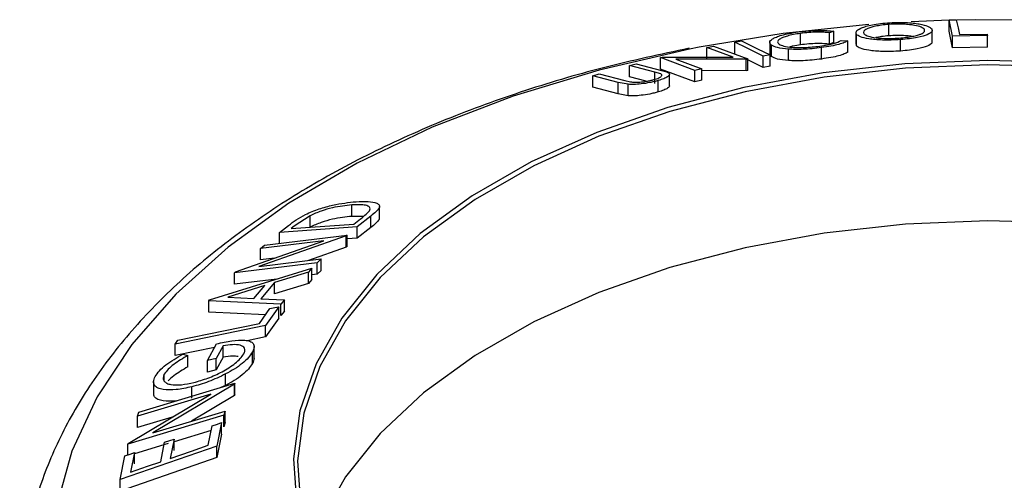
# Model space of a CAD drawing. Units: millimetres. Extents: x 5 to 292, y 5 to 205.
# Drawn here: x 144 to 151, y 179 to 182 of the extents above; entities that cross this region are included whole.
import ezdxf

# ---------------------------------------------------------------- set-up
doc = ezdxf.new("R2010")
doc.units = ezdxf.units.MM

msp = doc.modelspace()

# ---------------------------------------------------------------- linework, layer by layer
at = {"color": 7, "linetype": 'Continuous', "lineweight": 25}
for p, q in [((150.8253, 181.9776), (150.5539, 181.9666)), ((150.8253, 181.9802), (150.8771, 181.9816)), ((150.8512, 181.8626), (150.8253, 181.9802)), ((150.8253, 181.8986), (150.8253, 181.9802)), ((150.0007, 181.8991), (149.9704, 181.8879)), ((149.9704, 181.8062), (149.9704, 181.8879)), ((150.0007, 181.8175), (150.0007, 181.8991)), ((150.1593, 181.8877), (150.1593, 181.8061)), ((150.395, 181.8661), (150.395, 181.9478)), ((150.7051, 181.8233), (150.7051, 181.9049)), ((150.8512, 181.7809), (150.8253, 181.8986)), ((149.292, 181.8214), (149.3414, 181.8301)), ((149.292, 181.7397), (149.292, 181.8214)), ((149.5425, 181.8186), (149.5425, 181.737)), ((149.7621, 181.8016), (149.7621, 181.8833)), ((150.0007, 181.8175), (149.9704, 181.8062)), ((150.053, 181.8323), (150.1024, 181.8306)), ((150.1024, 181.749), (150.1024, 181.8306)), ((150.163, 181.795), (150.163, 181.8767)), ((150.4776, 181.7573), (150.4776, 181.839)), ((151.1005, 181.8675), (150.8512, 181.8626)), ((150.8512, 181.7809), (150.8512, 181.8626)), ((150.9005, 181.8753), (151.098, 181.8789)), ((151.098, 181.8789), (151.1005, 181.8675)), ((151.1005, 181.7859), (151.1005, 181.8675)), ((149.0931, 181.7826), (149.1408, 181.7924)), ((149.2808, 181.7122), (149.0931, 181.7826)), ((149.0931, 181.701), (149.0931, 181.7826)), ((149.1408, 181.7924), (149.3859, 181.7003)), ((149.5555, 181.7174), (149.5555, 181.7991)), ((149.6762, 181.689), (149.6762, 181.7707)), ((149.9133, 181.7), (149.9133, 181.7817)), ((150.163, 181.795), (150.1628, 181.8061)), ((151.1005, 181.7859), (150.8512, 181.7809)), ((148.7617, 181.7101), (148.7722, 181.7126)), ((149.0068, 181.618), (148.7617, 181.7101)), ((148.7617, 181.6285), (148.7617, 181.7101)), ((148.7722, 181.7126), (149.2808, 181.7122)), ((149.375, 181.6981), (148.8713, 181.6991)), ((148.8713, 181.6991), (149.0567, 181.6295)), ((149.3859, 181.7003), (149.375, 181.6981)), ((149.375, 181.6164), (149.375, 181.6981)), ((149.496, 181.6395), (149.3808, 181.6961)), ((149.3859, 181.6186), (149.3859, 181.7003)), ((149.5454, 181.7299), (149.496, 181.7212)), ((149.496, 181.6395), (149.496, 181.7212)), ((149.5555, 181.7174), (149.5433, 181.737)), ((149.5454, 181.6483), (149.5454, 181.7299)), ((148.5394, 181.6534), (148.586, 181.6659)), ((148.721, 181.6065), (148.5394, 181.6534)), ((148.5394, 181.5717), (148.5394, 181.6534)), ((148.586, 181.6659), (148.7676, 181.619)), ((148.7632, 181.5931), (148.721, 181.6065)), ((148.721, 181.5249), (148.721, 181.6065)), ((149.0068, 181.5364), (148.7617, 181.6285)), ((149.0567, 181.6295), (149.0068, 181.618)), ((149.0068, 181.5364), (149.0068, 181.618)), ((149.0567, 181.5479), (149.0567, 181.6295)), ((149.375, 181.6164), (149.0567, 181.6171)), ((149.3859, 181.6186), (149.375, 181.6164)), ((149.5454, 181.6483), (149.496, 181.6395)), ((148.2768, 181.5798), (148.3236, 181.5933)), ((148.4584, 181.5329), (148.2768, 181.5798)), ((148.2768, 181.4981), (148.2768, 181.5798)), ((148.3236, 181.5933), (148.5052, 181.5464)), ((148.5052, 181.5464), (148.5473, 181.5366)), ((148.6595, 181.5407), (148.5394, 181.5717)), ((148.7446, 181.464), (148.7446, 181.5456)), ((148.8258, 181.5082), (148.8258, 181.5899)), ((149.0567, 181.5479), (149.0068, 181.5364)), ((148.4584, 181.4512), (148.2768, 181.4981)), ((148.5304, 181.5191), (148.4584, 181.5329)), ((148.4584, 181.4512), (148.4584, 181.5329)), ((148.5304, 181.4374), (148.5304, 181.5191)), ((148.5304, 181.4374), (148.4584, 181.4512)), ((146.5521, 180.574), (146.5521, 180.6556)), ((146.7505, 180.5626), (146.7505, 180.6441)), ((146.2539, 180.5779), (146.1413, 180.503)), ((146.2539, 180.4963), (146.2539, 180.5779)), ((146.6348, 180.5718), (146.5521, 180.574)), ((146.6895, 180.5763), (146.59, 180.4994)), ((146.6895, 180.4946), (146.6895, 180.5763)), ((146.0353, 180.4587), (146.1001, 180.5089)), ((146.59, 180.4994), (146.0353, 180.4587)), ((146.1192, 180.486), (146.5675, 180.5189)), ((146.1413, 180.503), (146.1192, 180.486)), ((146.5675, 180.5189), (146.6036, 180.5468)), ((146.59, 180.4177), (146.59, 180.4994)), ((146.6895, 180.4946), (146.59, 180.4177)), ((146.513, 180.4345), (145.8866, 180.2143)), ((145.9274, 180.3681), (146.5191, 180.44)), ((146.0353, 180.377), (146.0353, 180.4587)), ((146.5191, 180.44), (146.513, 180.4345)), ((146.513, 180.3528), (146.513, 180.4345)), ((146.5191, 180.3584), (146.5191, 180.44)), ((146.59, 180.4177), (146.5191, 180.4125)), ((145.7199, 180.1756), (146.3536, 180.3989)), ((146.3536, 180.3989), (145.9006, 180.3438)), ((145.9006, 180.3438), (145.9274, 180.3681)), ((145.9006, 180.2622), (145.9006, 180.3438)), ((146.513, 180.3528), (146.2418, 180.2575)), ((146.5191, 180.3584), (146.513, 180.3528)), ((145.8866, 180.2143), (146.3339, 180.2687)), ((145.9997, 180.2742), (145.9006, 180.2622)), ((146.3339, 180.2687), (146.3058, 180.2419)), ((146.3339, 180.1871), (146.3339, 180.2687)), ((145.5357, 179.9757), (146.2666, 180.2032)), ((146.3058, 180.2419), (145.714, 180.17)), ((146.2666, 180.2032), (146.2419, 180.1754)), ((146.2666, 180.1215), (146.2666, 180.2032)), ((146.3058, 180.1603), (146.3058, 180.2419)), ((145.714, 180.17), (145.7199, 180.1756)), ((145.714, 180.0884), (145.714, 180.17)), ((146.2419, 180.1754), (146.0006, 180.0998)), ((146.2419, 180.0937), (146.2419, 180.1754)), ((146.3058, 180.1603), (146.2666, 180.1555)), ((146.3339, 180.1871), (146.3058, 180.1603)), ((145.9303, 180.078), (145.6652, 179.9947)), ((146.0153, 180.125), (145.714, 180.0884)), ((145.8514, 179.9866), (145.9303, 180.078)), ((146.0006, 180.0998), (145.9013, 179.9846)), ((146.0006, 180.0181), (146.0006, 180.0998)), ((146.2419, 180.0937), (146.0006, 180.0181)), ((146.2666, 180.1215), (146.2419, 180.0937)), ((145.6652, 179.9947), (145.8514, 179.9866)), ((145.5301, 179.9692), (145.5357, 179.9757)), ((145.5301, 179.8876), (145.5301, 179.9692)), ((146.0445, 179.9457), (145.5301, 179.9692)), ((145.9013, 179.9846), (146.0702, 179.9764)), ((146.0296, 179.9262), (145.9358, 179.793)), ((146.0296, 179.8446), (146.0296, 179.9262)), ((146.0702, 179.9764), (146.0445, 179.9457)), ((146.0445, 179.864), (146.0445, 179.9457)), ((146.0702, 179.8947), (146.0702, 179.9764)), ((145.9358, 179.869), (145.5301, 179.8876)), ((145.8928, 179.8081), (145.9671, 179.9133)), ((146.0296, 179.8446), (145.9358, 179.7113)), ((146.0702, 179.8947), (146.0445, 179.864)), ((145.9358, 179.793), (145.2888, 179.6594)), ((145.9358, 179.7113), (145.9358, 179.793)), ((145.9358, 179.7113), (145.8036, 179.684)), ((145.2888, 179.6594), (145.3083, 179.6875)), ((145.2888, 179.5778), (145.2888, 179.6594)), ((145.5714, 179.6361), (145.2888, 179.5778)), ((145.5194, 179.5411), (145.5854, 179.6617)), ((145.6321, 179.6466), (145.5833, 179.557)), ((145.6321, 179.5649), (145.6321, 179.6466)), ((145.8533, 179.5608), (145.8533, 179.6424)), ((145.3428, 179.5873), (145.3795, 179.5779)), ((145.3795, 179.4962), (145.3795, 179.5779)), ((145.6321, 179.5649), (145.5833, 179.4754)), ((145.8423, 179.5223), (145.8423, 179.604)), ((145.5833, 179.557), (145.5194, 179.5411)), ((145.5194, 179.4594), (145.5194, 179.5411)), ((145.5833, 179.4754), (145.5833, 179.557)), ((145.211, 179.3946), (145.211, 179.4439)), ((145.5833, 179.4754), (145.5194, 179.4594)), ((145.6501, 179.3642), (145.6501, 179.4458)), ((145.029, 179.1715), (145.7152, 179.3787)), ((145.713, 179.3723), (145.1284, 179.0238)), ((145.1342, 179.3886), (145.1342, 179.3069)), ((145.4084, 179.2722), (145.4084, 179.3538)), ((145.6501, 179.3642), (145.6151, 179.3484)), ((145.7152, 179.3787), (145.713, 179.3723)), ((145.713, 179.2906), (145.713, 179.3723)), ((145.7152, 179.297), (145.7152, 179.3787)), ((144.9527, 178.949), (145.5445, 179.302)), ((145.5445, 179.302), (145.0191, 179.1434)), ((145.713, 179.2906), (145.4059, 179.1076)), ((145.7152, 179.297), (145.713, 179.2906)), ((145.6367, 179.1496), (144.9505, 178.9425)), ((145.0191, 179.1434), (145.029, 179.1715)), ((145.0191, 179.0617), (145.0191, 179.1434)), ((145.1284, 179.0238), (145.647, 179.1804)), ((145.647, 179.1804), (145.6367, 179.1496)), ((145.6367, 179.068), (145.6367, 179.1496)), ((145.647, 179.0988), (145.647, 179.1804)), ((145.2673, 179.1367), (145.0191, 179.0617)), ((145.5254, 178.935), (145.5529, 179.0736)), ((145.6211, 179.0972), (145.5879, 178.9285)), ((145.6211, 179.0155), (145.6211, 179.0972)), ((145.647, 179.0988), (145.6367, 179.068)), ((145.5464, 179.0407), (145.2814, 178.9607)), ((145.6211, 179.0155), (145.5879, 178.8468)), ((145.5879, 178.9285), (144.8959, 178.6896)), ((144.9505, 178.9425), (144.9527, 178.949)), ((144.9505, 178.8669), (144.9505, 178.9425)), ((145.2377, 178.9475), (144.9976, 178.8751)), ((145.1862, 178.8179), (145.2137, 178.9566)), ((145.2814, 178.9799), (145.254, 178.8413)), ((145.2814, 178.8983), (145.2814, 178.9799)), ((145.5879, 178.8468), (145.5879, 178.9285)), ((144.8959, 178.6896), (144.9294, 178.8596)), ((144.9976, 178.8831), (144.9699, 178.7432)), ((144.9976, 178.8015), (144.9976, 178.8831)), ((145.5879, 178.8468), (144.8959, 178.6079)), ((144.8959, 178.6079), (144.8959, 178.6896))]:
    msp.add_line(p, q, dxfattribs=at)
at = {"color": 7, "linetype": 'Continuous', "lineweight": 25, "flags": 128}
for points in [[(150.8771, 181.9816), (150.8902, 181.9221), (150.9005, 181.8753)], [(151.4762, 181.9783), (151.0175, 181.9816), (150.881, 181.9791)], [(150.2528, 181.947), (149.6378, 181.8819), (149.0381, 181.7847)], [(149.496, 181.7212), (149.3818, 181.7773), (149.292, 181.8214)], [(149.3414, 181.8301), (149.4557, 181.774), (149.5454, 181.7299)], [(151.6988, 181.6732), (151.1036, 181.6895), (150.5093, 181.665), (149.9242, 181.6002), (149.3564, 181.4959), (148.814, 181.3535), (148.3046, 181.1751), (147.8353, 180.9632), (147.4127, 180.7207), (147.0427, 180.451), (146.7306, 180.158), (146.4808, 179.8458), (146.2966, 179.5186), (146.1808, 179.1812), (146.1349, 178.8383), (146.1596, 178.4946)], [(151.6957, 181.6419), (151.104, 181.6582), (150.5131, 181.6339), (149.9313, 181.5694), (149.3668, 181.4657), (148.8275, 181.3241), (148.321, 181.1467), (147.8544, 180.936), (147.4343, 180.6949), (147.0665, 180.4268), (146.7562, 180.1355), (146.5077, 179.8251), (146.3246, 179.4998), (146.2095, 179.1644), (146.1638, 178.8234), (146.1884, 178.4817)], [(154.3822, 179.8638), (153.9071, 180.0681), (153.3935, 180.2385), (152.8486, 180.3727), (152.28, 180.4687), (151.6957, 180.5252), (151.104, 180.5414), (150.5131, 180.5171), (149.9313, 180.4527), (149.3668, 180.3489), (148.8275, 180.2074), (148.321, 180.03), (147.8544, 179.8193), (147.4343, 179.5782), (147.0665, 179.3101), (146.7562, 179.0188), (146.5077, 178.7083), (146.3246, 178.3831), (146.2575, 178.2136)], [(145.9671, 179.9133), (146.0021, 179.9206), (146.0296, 179.9262)], [(145.3083, 179.6875), (145.6356, 179.755), (145.8928, 179.8081)], [(145.5529, 179.0736), (145.5911, 179.0868), (145.6211, 179.0972)], [(145.2137, 178.9566), (145.2516, 178.9696), (145.2814, 178.9799)], [(145.254, 178.8413), (145.406, 178.8938), (145.5254, 178.935)], [(144.9294, 178.8596), (144.9676, 178.8728), (144.9976, 178.8831)], [(144.9699, 178.7432), (145.0911, 178.785), (145.1862, 178.8179)]]:
    msp.add_lwpolyline(points, dxfattribs=at)
at = {"color": 8, "linetype": 'Continuous', "lineweight": 25, "flags": 128}
msp.add_lwpolyline([(149.0381, 181.7847), (148.9686, 181.7712), (148.3226, 181.6214), (147.7068, 181.434), (147.1276, 181.2111), (146.5911, 180.955), (146.1032, 180.6683), (145.6688, 180.3543), (145.2927, 180.0161), (144.9789, 179.6574), (144.7305, 179.2819), (144.5504, 178.8938), (144.4404, 178.4969)], dxfattribs=at)
at = {"color": 7, "linetype": 'Continuous', "lineweight": 25}
for points, knots in [([(150.163, 181.8767), (150.1607, 181.8835), (150.1561, 181.8972), (150.1822, 181.9164), (150.2214, 181.9316), (150.2629, 181.9427), (150.318, 181.9526), (150.3622, 181.9567), (150.3843, 181.9588)], [0, 0, 0, 0, 0.249534, 0.497522, 0.623039, 0.748425, 0.873885, 1, 1, 1, 1]), ([(150.3843, 181.9588), (150.407, 181.96), (150.4523, 181.9624), (150.5167, 181.9616), (150.5698, 181.9574), (150.6278, 181.9491), (150.6788, 181.9353), (150.694, 181.9223), (150.7017, 181.9157)], [0, 0, 0, 0, 0.125412, 0.249919, 0.375159, 0.50077, 0.749256, 1, 1, 1, 1]), ([(149.5555, 181.7991), (149.5489, 181.8057), (149.5358, 181.819), (149.5534, 181.8398), (149.5882, 181.8575), (149.6267, 181.871), (149.681, 181.8838), (149.7242, 181.8904), (149.7458, 181.8937)], [0, 0, 0, 0, 0.2502427, 0.4981863, 0.6235928, 0.7491848, 0.8743353, 1, 1, 1, 1]), ([(149.7458, 181.8937), (149.7703, 181.8966), (149.8193, 181.9023), (149.8907, 181.9051), (149.9526, 181.904), (149.9846, 181.9008), (150.0007, 181.8991)], [0, 0, 0, 0, 0.249623, 0.499518, 0.749214, 1, 1, 1, 1]), ([(149.9704, 181.8879), (149.9571, 181.8891), (149.9305, 181.8915), (149.8809, 181.8926), (149.8223, 181.89), (149.7822, 181.8855), (149.7621, 181.8833)], [0, 0, 0, 0, 0.249356, 0.498432, 0.748914, 1, 1, 1, 1]), ([(150.395, 181.9478), (150.3771, 181.9461), (150.3414, 181.9426), (150.2977, 181.9346), (150.2635, 181.9258), (150.2307, 181.9134), (150.2108, 181.898), (150.2144, 181.8869), (150.2163, 181.8814)], [0, 0, 0, 0, 0.126034, 0.251609, 0.376103, 0.501613, 0.751226, 1, 1, 1, 1]), ([(150.6489, 181.9128), (150.6427, 181.9181), (150.6303, 181.9285), (150.5905, 181.9396), (150.5435, 181.9461), (150.5003, 181.9493), (150.4499, 181.9505), (150.4133, 181.9487), (150.395, 181.9478)], [0, 0, 0, 0, 0.249833, 0.499002, 0.624389, 0.749487, 0.875, 1, 1, 1, 1]), ([(150.4677, 181.85), (150.4857, 181.8516), (150.5216, 181.8549), (150.566, 181.8623), (150.6011, 181.8704), (150.6346, 181.8818), (150.6544, 181.8964), (150.6507, 181.9074), (150.6489, 181.9128)], [0, 0, 0, 0, 0.126074, 0.251736, 0.376593, 0.502153, 0.751563, 1, 1, 1, 1]), ([(150.7017, 181.9157), (150.7039, 181.9089), (150.7085, 181.8954), (150.6759, 181.8741), (150.6182, 181.8566), (150.5438, 181.8448), (150.4997, 181.8409), (150.4776, 181.839)], [0, 0, 0, 0, 0.250745, 0.499342, 0.749558, 0.874602, 1, 1, 1, 1]), ([(149.7621, 181.8833), (149.7448, 181.8806), (149.7102, 181.8751), (149.6683, 181.8646), (149.6357, 181.8538), (149.6065, 181.8393), (149.5937, 181.8224), (149.6046, 181.8116), (149.6101, 181.8062)], [0, 0, 0, 0, 0.12388, 0.247594, 0.373227, 0.499462, 0.748564, 1, 1, 1, 1]), ([(149.9013, 181.7922), (149.92, 181.795), (149.9573, 181.8005), (150.0164, 181.8146), (150.0384, 181.8252), (150.053, 181.8323)], [0, 0, 0, 0, 0.250122, 0.500672, 1, 1, 1, 1]), ([(150.1024, 181.8306), (150.0946, 181.8264), (150.079, 181.8179), (150.0389, 181.8047), (149.9827, 181.792), (149.9365, 181.7851), (149.9133, 181.7817)], [0, 0, 0, 0, 0.249755, 0.498654, 0.748587, 1, 1, 1, 1]), ([(150.4776, 181.839), (150.455, 181.8377), (150.4099, 181.8352), (150.3464, 181.8353), (150.2942, 181.8386), (150.2371, 181.8454), (150.1862, 181.8576), (150.1708, 181.8703), (150.163, 181.8767)], [0, 0, 0, 0, 0.1254441, 0.2502341, 0.3756306, 0.5010887, 0.7494995, 1, 1, 1, 1]), ([(150.2163, 181.8814), (150.2223, 181.8762), (150.2345, 181.8659), (150.2829, 181.8539), (150.3456, 181.8475), (150.4131, 181.847), (150.4495, 181.849), (150.4677, 181.85)], [0, 0, 0, 0, 0.250688, 0.499892, 0.749668, 0.87476, 1, 1, 1, 1]), ([(150.395, 181.8661), (150.377, 181.8644), (150.3422, 181.8612), (150.3152, 181.8559), (150.3023, 181.8533)], [0, 0, 0, 0, 0.519315, 1, 1, 1, 1]), ([(150.5601, 181.8618), (150.5543, 181.8626), (150.5372, 181.8651), (150.5001, 181.8676), (150.45, 181.8689), (150.4133, 181.867), (150.395, 181.8661)], [0, 0, 0, 0, 0.144714, 0.4295681, 0.7153686, 1, 1, 1, 1]), ([(150.7018, 181.8233), (150.7025, 181.82), (150.7048, 181.81), (150.6752, 181.7924), (150.6182, 181.7749), (150.5438, 181.7631), (150.4997, 181.7593), (150.4776, 181.7573)], [0, 0, 0, 0, 0.136839, 0.42388, 0.711614, 0.85568, 1, 1, 1, 1]), ([(148.9664, 181.777), (148.7607, 181.733), (148.346, 181.6443), (147.7529, 181.4667), (147.1855, 181.2574), (146.6535, 181.0151), (146.1612, 180.7423), (145.7136, 180.4406), (145.3151, 180.1122), (144.9704, 179.7599), (144.6836, 179.387), (144.4584, 178.9977), (144.2965, 178.5968), (144.2025, 178.1896), (144.1684, 177.8292), (144.1921, 177.6076), (144.2013, 177.5215)], [0, 0, 0, 0, 0.07291, 0.146909, 0.22102, 0.295257, 0.369623, 0.444096, 0.518599, 0.592973, 0.666994, 0.740387, 0.8129, 0.88443, 0.955113, 1, 1, 1, 1]), ([(149.6762, 181.7707), (149.6477, 181.7738), (149.5907, 181.7799), (149.5672, 181.7927), (149.5555, 181.7991)], [0, 0, 0, 0, 0.499587, 1, 1, 1, 1]), ([(149.6101, 181.8062), (149.6198, 181.8014), (149.6392, 181.7918), (149.6893, 181.7844), (149.7426, 181.7818), (149.7903, 181.7821), (149.8455, 181.7856), (149.8827, 181.79), (149.9013, 181.7922)], [0, 0, 0, 0, 0.250037, 0.497878, 0.623252, 0.748888, 0.874214, 1, 1, 1, 1]), ([(149.9133, 181.7817), (149.8911, 181.7789), (149.8469, 181.7735), (149.781, 181.7691), (149.723, 181.7682), (149.6918, 181.7699), (149.6762, 181.7707)], [0, 0, 0, 0, 0.250551, 0.500437, 0.749718, 1, 1, 1, 1]), ([(149.7621, 181.8016), (149.7442, 181.7989), (149.7155, 181.7945), (149.6937, 181.7888), (149.6854, 181.7867)], [0, 0, 0, 0, 0.621977, 1, 1, 1, 1]), ([(149.9704, 181.8062), (149.9571, 181.8074), (149.9303, 181.8099), (149.8806, 181.8109), (149.822, 181.8084), (149.7821, 181.8039), (149.7621, 181.8016)], [0, 0, 0, 0, 0.250488, 0.500702, 0.75006, 1, 1, 1, 1]), ([(150.1024, 181.749), (150.0946, 181.7447), (150.0789, 181.7362), (150.0386, 181.723), (149.9823, 181.7103), (149.9363, 181.7034), (149.9133, 181.7)], [0, 0, 0, 0, 0.250699, 0.500743, 0.750218, 1, 1, 1, 1]), ([(150.4776, 181.7573), (150.455, 181.7561), (150.4099, 181.7535), (150.3475, 181.7537), (150.2951, 181.7569), (150.2375, 181.7636), (150.1861, 181.776), (150.1707, 181.7887), (150.163, 181.795)], [0, 0, 0, 0, 0.125411, 0.250301, 0.368839, 0.501166, 0.750975, 1, 1, 1, 1]), ([(149.6762, 181.689), (149.6477, 181.6921), (149.5907, 181.6983), (149.5672, 181.711), (149.5555, 181.7174)], [0, 0, 0, 0, 0.499587, 1, 1, 1, 1]), ([(149.9133, 181.7), (149.8911, 181.6973), (149.8469, 181.6918), (149.781, 181.6875), (149.723, 181.6866), (149.6918, 181.6882), (149.6762, 181.689)], [0, 0, 0, 0, 0.250551, 0.500437, 0.749718, 1, 1, 1, 1]), ([(148.7676, 181.619), (148.7943, 181.6121), (148.8277, 181.6034), (148.8254, 181.5839), (148.8141, 181.5725), (148.7879, 181.559), (148.7591, 181.5501), (148.7446, 181.5456)], [0, 0, 0, 0, 0.498787, 0.624318, 0.749614, 0.87438, 1, 1, 1, 1]), ([(148.7446, 181.5456), (148.7348, 181.543), (148.7153, 181.5378), (148.6735, 181.5288), (148.6219, 181.521), (148.5691, 181.5172), (148.5433, 181.5184), (148.5304, 181.5191)], [0, 0, 0, 0, 0.125263, 0.250078, 0.499845, 0.749673, 1, 1, 1, 1]), ([(148.5473, 181.5366), (148.556, 181.5354), (148.5732, 181.533), (148.6118, 181.5337), (148.6536, 181.5394), (148.6885, 181.5458), (148.7051, 181.5501), (148.7134, 181.5523)], [0, 0, 0, 0, 0.249768, 0.498408, 0.747943, 0.873718, 1, 1, 1, 1]), ([(148.7134, 181.5523), (148.7202, 181.5543), (148.7338, 181.5584), (148.7542, 181.5668), (148.7691, 181.5766), (148.772, 181.5861), (148.7662, 181.5907), (148.7632, 181.5931)], [0, 0, 0, 0, 0.125368, 0.250769, 0.500274, 0.749532, 1, 1, 1, 1]), ([(148.8246, 181.5082), (148.8247, 181.5062), (148.8248, 181.5011), (148.8139, 181.4909), (148.788, 181.4774), (148.7591, 181.4685), (148.7446, 181.464)], [0, 0, 0, 0, 0.1742438, 0.4496897, 0.7246457, 1, 1, 1, 1]), ([(148.7446, 181.464), (148.7348, 181.4614), (148.7153, 181.4561), (148.6735, 181.4472), (148.6219, 181.4393), (148.5691, 181.4355), (148.5433, 181.4368), (148.5304, 181.4374)], [0, 0, 0, 0, 0.125263, 0.250078, 0.499845, 0.749673, 1, 1, 1, 1]), ([(146.2221, 180.5877), (146.2379, 180.5949), (146.2696, 180.6092), (146.3358, 180.6331), (146.4501, 180.6648), (146.5299, 180.6732), (146.583, 180.6788)], [0, 0, 0, 0, 0.125118, 0.249897, 0.500276, 1, 1, 1, 1]), ([(146.5521, 180.6556), (146.5083, 180.651), (146.4424, 180.644), (146.3474, 180.6168), (146.2926, 180.5963), (146.2668, 180.584), (146.2539, 180.5779)], [0, 0, 0, 0, 0.498935, 0.748919, 0.874696, 1, 1, 1, 1]), ([(146.6794, 180.6142), (146.6813, 180.6191), (146.685, 180.6289), (146.6783, 180.6434), (146.645, 180.6593), (146.5893, 180.6571), (146.5521, 180.6556)], [0, 0, 0, 0, 0.126004, 0.251732, 0.501557, 1, 1, 1, 1]), ([(146.583, 180.6788), (146.613, 180.6802), (146.6729, 180.6828), (146.7267, 180.6726), (146.751, 180.6554), (146.7516, 180.6348), (146.7276, 180.6067), (146.7022, 180.5865), (146.6895, 180.5763)], [0, 0, 0, 0, 0.250047, 0.498559, 0.624544, 0.748897, 0.873522, 1, 1, 1, 1]), ([(146.1001, 180.5089), (146.1177, 180.5223), (146.1527, 180.549), (146.199, 180.5749), (146.2221, 180.5877)], [0, 0, 0, 0, 0.5022475, 1, 1, 1, 1]), ([(146.5521, 180.574), (146.5083, 180.5693), (146.4424, 180.5624), (146.3474, 180.5352), (146.2926, 180.5147), (146.2668, 180.5024), (146.2539, 180.4963)], [0, 0, 0, 0, 0.4989354, 0.7489191, 0.8746962, 1, 1, 1, 1]), ([(146.6036, 180.5468), (146.619, 180.5586), (146.6496, 180.582), (146.6695, 180.6035), (146.6794, 180.6142)], [0, 0, 0, 0, 0.501971, 1, 1, 1, 1]), ([(146.7482, 180.5626), (146.7485, 180.5591), (146.7493, 180.549), (146.7266, 180.5245), (146.7018, 180.5046), (146.6895, 180.4946)], [0, 0, 0, 0, 0.210127, 0.605798, 1, 1, 1, 1]), ([(145.5854, 179.6617), (145.6223, 179.67), (145.6955, 179.6863), (145.7758, 179.6909), (145.8249, 179.6815), (145.8501, 179.6656), (145.8564, 179.6387), (145.847, 179.6156), (145.8423, 179.604)], [0, 0, 0, 0, 0.2507762, 0.4991971, 0.6245174, 0.7495512, 0.8743325, 1, 1, 1, 1]), ([(145.7797, 179.589), (145.7831, 179.5968), (145.7899, 179.6122), (145.7872, 179.6307), (145.7747, 179.6437), (145.7482, 179.6546), (145.7015, 179.6579), (145.6553, 179.6504), (145.6321, 179.6466)], [0, 0, 0, 0, 0.125329, 0.250171, 0.375225, 0.500499, 0.74969, 1, 1, 1, 1]), ([(145.145, 179.4267), (145.1541, 179.4405), (145.1723, 179.4682), (145.2379, 179.526), (145.3008, 179.5628), (145.3428, 179.5873)], [0, 0, 0, 0, 0.2503, 0.500361, 1, 1, 1, 1]), ([(145.3795, 179.5779), (145.3447, 179.5575), (145.2924, 179.5268), (145.2364, 179.479), (145.2195, 179.4556), (145.211, 179.4439)], [0, 0, 0, 0, 0.498613, 0.749836, 1, 1, 1, 1]), ([(145.423, 179.3843), (145.4562, 179.394), (145.5223, 179.4134), (145.609, 179.452), (145.6746, 179.4901), (145.7191, 179.5223), (145.7572, 179.5564), (145.7722, 179.5781), (145.7797, 179.589)], [0, 0, 0, 0, 0.250498, 0.498914, 0.624717, 0.750579, 0.87518, 1, 1, 1, 1]), ([(145.7389, 179.5707), (145.7264, 179.5723), (145.6965, 179.5763), (145.6558, 179.5691), (145.6321, 179.5649)], [0, 0, 0, 0, 0.419501, 1, 1, 1, 1]), ([(145.8423, 179.604), (145.8337, 179.5904), (145.8166, 179.5633), (145.7697, 179.5201), (145.7128, 179.4801), (145.671, 179.4572), (145.6501, 179.4458)], [0, 0, 0, 0, 0.250377, 0.499984, 0.749428, 1, 1, 1, 1]), ([(145.3795, 179.4962), (145.3439, 179.4757), (145.2905, 179.4449), (145.2518, 179.4091), (145.2389, 179.3972)], [0, 0, 0, 0, 0.667066, 1, 1, 1, 1]), ([(145.8423, 179.5223), (145.8337, 179.5087), (145.8166, 179.4817), (145.7697, 179.4385), (145.7128, 179.3984), (145.671, 179.3756), (145.6501, 179.3642)], [0, 0, 0, 0, 0.250377, 0.499984, 0.749428, 1, 1, 1, 1]), ([(145.8519, 179.5607), (145.8524, 179.559), (145.8552, 179.5488), (145.8482, 179.5344), (145.8423, 179.5223)], [0, 0, 0, 0, 0.161423, 1, 1, 1, 1]), ([(145.4084, 179.3538), (145.3703, 179.3458), (145.2942, 179.3298), (145.2135, 179.3301), (145.1643, 179.3434), (145.139, 179.3619), (145.1304, 179.3901), (145.1401, 179.4145), (145.145, 179.4267)], [0, 0, 0, 0, 0.250134, 0.49824, 0.623668, 0.749164, 0.874339, 1, 1, 1, 1]), ([(145.211, 179.4439), (145.2075, 179.4343), (145.2006, 179.4151), (145.2093, 179.3935), (145.2285, 179.378), (145.2667, 179.3662), (145.3315, 179.3656), (145.3924, 179.3781), (145.423, 179.3843)], [0, 0, 0, 0, 0.1242, 0.248644, 0.374962, 0.501187, 0.749476, 1, 1, 1, 1]), ([(145.6501, 179.4458), (145.6092, 179.4261), (145.5273, 179.3866), (145.4481, 179.3648), (145.4084, 179.3538)], [0, 0, 0, 0, 0.499678, 1, 1, 1, 1]), ([(145.2962, 179.2522), (145.2628, 179.2505), (145.2125, 179.2479), (145.1645, 179.2621), (145.1386, 179.2793), (145.1362, 179.2981), (145.1351, 179.307)], [0, 0, 0, 0, 0.405874, 0.611209, 0.816665, 1, 1, 1, 1])]:
    msp.add_open_spline(points, degree=3, knots=knots, dxfattribs=at)

doc.saveas('drawing.dxf')
